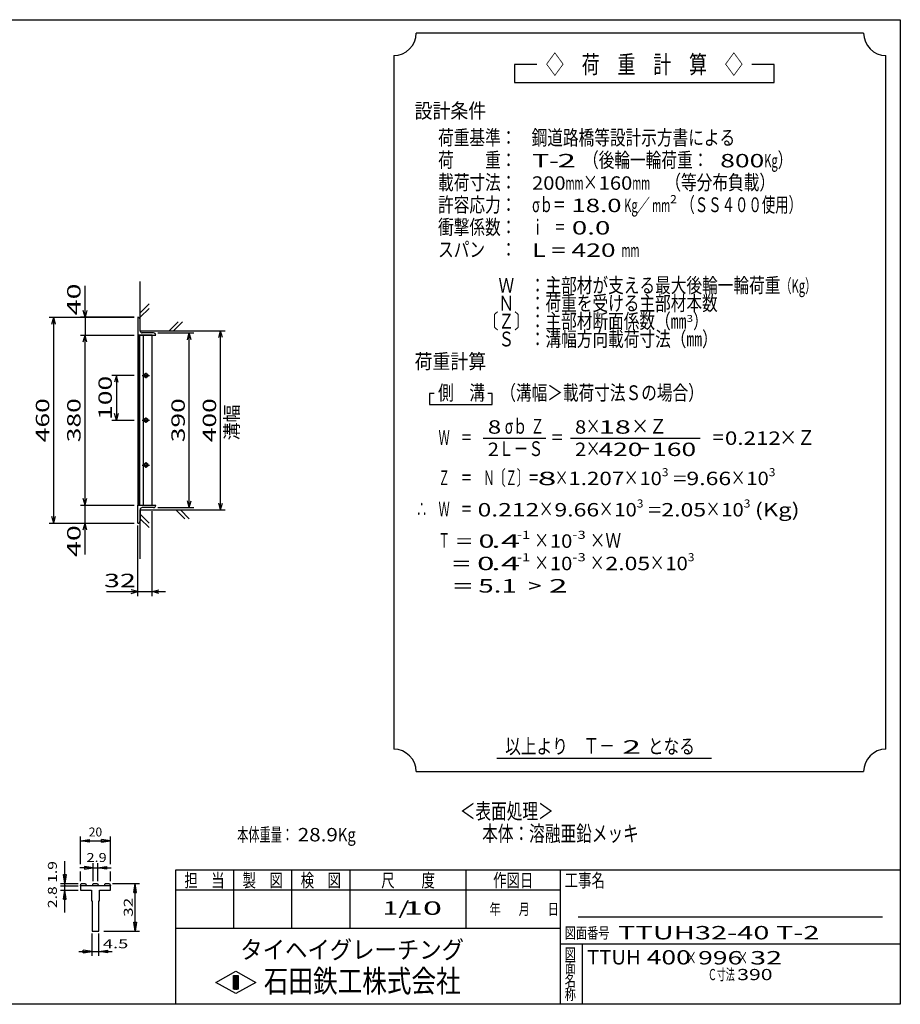
# Model space of a CAD drawing. Units: millimetres. Extents: x -182 to 173, y -128 to 105.
# Drawn here: x -24 to 173, y -115 to 105 of the extents above; entities that cross this region are included whole.
import ezdxf
from ezdxf.enums import TextEntityAlignment as Align

# ---------------------------------------------------------------- set-up
doc = ezdxf.new("R2010")
doc.units = ezdxf.units.MM
doc.header["$LTSCALE"] = 0.25
for name, color, linetype in [('16', 7, 'Continuous'), ('22', 7, 'Continuous'), ('32', 7, 'Continuous')]:
    doc.layers.add(name, color=color, linetype=linetype)
doc.styles.add('dcStyle0', font='txt.shx', dxfattribs={"width": 0.833333, "bigfont": 'bigfont'})

msp = doc.modelspace()

# ---------------------------------------------------------------- linework, layer by layer
at = {"color": 150, "linetype": 'Continuous', "lineweight": 25}
for p, q in [((-172.9, 105.35), (173.1, 105.35)), ((173.1, 105.35), (173.1, -114.65)), ((173.1, -84.65), (11.1, -84.65)), ((11.1, -84.65), (11.1, -114.65)), ((24.1, -84.65), (24.1, -97.65)), ((37.1, -97.65), (37.1, -84.65)), ((50.1, -84.65), (50.1, -97.65)), ((76.1, -97.65), (76.1, -84.65)), ((97.1, -84.65), (97.1, -114.65)), ((97.1, -89.15), (11.1, -89.15)), ((169.1, -95.15), (101.1, -95.15)), ((11.1, -97.65), (97.1, -97.65)), ((97.1, -101.15), (173.1, -101.15)), ((102.1, -114.65), (102.1, -101.15)), ((20.1, -109.75), (24.6, -107.25)), ((24.6, -107.25), (29.1, -109.75)), ((24.6, -112.25), (20.1, -109.75)), ((24.1, -108.25), (25.1, -108.25)), ((24.1, -111.25), (24.1, -108.25)), ((24.1, -108.25), (24.3, -108.25)), ((24.3, -108.25), (24.3, -111.25)), ((24.5, -111.25), (24.5, -108.25)), ((24.5, -108.25), (24.7, -108.25)), ((29.1, -109.75), (24.6, -112.25)), ((24.7, -108.25), (24.7, -111.25)), ((24.9, -111.25), (24.9, -108.25)), ((24.9, -108.25), (25.1, -108.25)), ((25.1, -108.25), (25.1, -111.25)), ((25.1, -108.25), (25.1, -111.25)), ((25.1, -111.25), (24.1, -111.25)), ((24.3, -111.25), (24.5, -111.25)), ((24.7, -111.25), (24.9, -111.25)), ((173.1, -114.65), (-172.9, -114.65))]:
    msp.add_line(p, q, dxfattribs=at)
at = {"layer": '16', "color": 3, "linetype": 'Continuous', "lineweight": 25}
for p, q in [((2.7, 38.85), (2.7, 34.85)), ((3.2, 35.85), (3.2, 38.35)), ((6.2, 35.35), (3.7, 35.35)), ((2.7, 34.85), (6.7, 34.85)), ((2.7, 34.85), (2.7, -3.15)), ((5.9, 34.85), (2.7, 34.85)), ((2.85, 34.85), (2.85, -3.15)), ((3.15, -3.15), (3.15, 34.85)), ((3.9, 34.85), (3.9, -3.15)), ((5.9, -3.15), (5.9, 34.85)), ((4.5, 26.45), (4.5, 25.25)), ((3.7, 25.85), (5.3, 25.85)), ((4.7, 26.15), (4.3, 26.15)), ((4.3, 25.55), (4.7, 25.55)), ((3.7, 15.85), (5.3, 15.85)), ((4.7, 16.15), (4.3, 16.15)), ((4.3, 15.55), (4.7, 15.55)), ((4.5, 16.45), (4.5, 15.25)), ((3.7, 5.85), (5.3, 5.85)), ((4.7, 6.15), (4.3, 6.15)), ((4.3, 5.55), (4.7, 5.55)), ((4.5, 6.45), (4.5, 5.25)), ((2.7, -3.15), (6.7, -3.15)), ((2.7, -7.15), (2.7, -3.15)), ((2.7, -3.15), (5.9, -3.15)), ((3.2, -4.15), (3.2, -6.65)), ((6.2, -3.65), (3.7, -3.65))]:
    msp.add_line(p, q, dxfattribs=at)
for centre, radius, start, end in [((2.7, 38.35), 0.5, 0, 90), ((3.7, 35.85), 0.5, 180, 270), ((6.2, 34.85), 0.5, 0, 90), ((4.3, 25.85), 0.3, 90, 270), ((4.5, 25.85), 0.4, 46.6, 133.4), ((4.5, 25.85), 0.4, 226.6, 313.4), ((4.7, 25.85), 0.3, 270, 90), ((4.3, 15.85), 0.3, 90, 270), ((4.5, 15.85), 0.4, 46.6, 133.4), ((4.5, 15.85), 0.4, 226.6, 313.4), ((4.7, 15.85), 0.3, 270, 90), ((4.3, 5.85), 0.3, 90, 270), ((4.5, 5.85), 0.4, 46.6, 133.4), ((4.5, 5.85), 0.4, 226.6, 313.4), ((4.7, 5.85), 0.3, 270, 90), ((3.7, -4.15), 0.5, 90, 180), ((6.2, -3.15), 0.5, 270, 0), ((2.7, -6.65), 0.5, 270, 0)]:
    msp.add_arc(centre, radius, start, end, dxfattribs=at)
at = {"layer": '22', "color": 4, "linetype": 'Continuous', "lineweight": 25}
for p, q in [((164.9, 102.35), (64.9, 102.35)), ((59.9, 97.35), (59.9, -57.65)), ((169.9, -57.65), (169.9, 97.35)), ((91.9, 95.35), (86.9, 95.35)), ((86.9, 95.35), (86.9, 91.35)), ((144.9, 95.35), (139.9, 95.35)), ((144.9, 91.35), (144.9, 95.35)), ((86.9, 91.35), (144.9, 91.35)), ((3.2, 35.85), (3.2, 46.85)), ((-9.1, 38.85), (-9.1, 45.85)), ((3.2, 39.85), (5.2, 41.85)), ((-9.1, 38.85), (-9.5, 40.35)), ((-8.7, 40.35), (-9.1, 38.85)), ((3.2, 38.85), (5.2, 40.85)), ((-17.1, 38.85), (1.9, 38.85)), ((-16.5, 37.35), (-16.1, 38.85)), ((-15.7, 37.35), (-16.1, 38.85)), ((-16.1, -7.15), (-16.1, 38.85)), ((1.9, 38.85), (-10.1, 38.85)), ((-9.1, 38.85), (-9.1, 34.85)), ((9.7, 35.85), (11.7, 37.85)), ((10.7, 35.85), (12.7, 37.85)), ((3.2, 35.85), (22.2, 35.85)), ((7.2, 35.35), (15.2, 35.35)), ((13.8, 33.85), (14.2, 35.35)), ((14.6, 33.85), (14.2, 35.35)), ((14.2, -3.65), (14.2, 35.35)), ((20.8, 34.35), (21.2, 35.85)), ((21.6, 34.35), (21.2, 35.85)), ((21.2, -4.15), (21.2, 35.85)), ((-10.1, 34.85), (1.9, 34.85)), ((-9.5, 33.35), (-9.1, 34.85)), ((-8.7, 33.35), (-9.1, 34.85)), ((-9.1, -3.15), (-9.1, 34.85)), ((1.9, 25.85), (-3.1, 25.85)), ((-2.1, 25.85), (-2.5, 24.35)), ((-1.7, 24.35), (-2.1, 25.85)), ((-2.1, 25.85), (-2.1, 15.85)), ((68.9, 21.85), (67.9, 21.85)), ((67.9, 21.85), (67.9, 19.35)), ((81.9, 21.85), (80.9, 21.85)), ((81.9, 19.35), (81.9, 21.85)), ((67.9, 19.35), (81.9, 19.35)), ((-3.1, 15.85), (1.9, 15.85)), ((-2.1, 15.85), (-2.5, 17.35)), ((-1.7, 17.35), (-2.1, 15.85)), ((79.9, 11.85), (93.9, 11.85)), ((99.4, 11.85), (128.4, 11.85)), ((-9.1, -3.15), (-9.5, -1.65)), ((-9.1, -3.15), (-8.7, -1.65)), ((14.2, -3.65), (13.8, -2.15)), ((14.2, -3.65), (14.6, -2.15)), ((-10.1, -3.15), (1.9, -3.15)), ((-9.1, -7.15), (-9.1, -3.15)), ((3.2, -15.15), (3.2, -4.15)), ((3.2, -4.15), (22.2, -4.15)), ((7.2, -3.65), (15.2, -3.65)), ((13.2, -6.15), (11.2, -4.15)), ((14.2, -6.15), (12.2, -4.15)), ((21.2, -4.15), (20.8, -2.65)), ((21.2, -4.15), (21.6, -2.65)), ((-16.1, -7.15), (-16.5, -5.65)), ((-16.1, -7.15), (-15.7, -5.65)), ((5.2, -7.15), (3.2, -5.15)), ((5.2, -8.15), (3.2, -6.15)), ((5.9, -23.45), (5.9, -4.45)), ((-17.1, -7.15), (1.9, -7.15)), ((-10.1, -7.15), (1.9, -7.15)), ((-9.5, -8.65), (-9.1, -7.15)), ((-8.7, -8.65), (-9.1, -7.15)), ((-9.1, -14.15), (-9.1, -7.15)), ((2.7, -23.45), (2.7, -7.65)), ((-4.3, -22.45), (2.7, -22.45)), ((2.7, -22.45), (1.2, -22.05)), ((1.2, -22.85), (2.7, -22.45)), ((2.7, -22.45), (5.9, -22.45)), ((5.9, -22.45), (7.4, -22.05)), ((7.4, -22.85), (5.9, -22.45)), ((5.9, -22.45), (8.9, -22.45)), ((82.9, -59.65), (130.9, -59.65)), ((64.9, -62.65), (164.9, -62.65))]:
    msp.add_line(p, q, dxfattribs=at)
for centre, start, end in [((59.9, 102.35), 270, 0), ((169.9, 102.35), 180, 270), ((59.9, -62.65), 0, 90), ((169.9, -62.65), 90, 180)]:
    msp.add_arc(centre, 5, start, end, dxfattribs=at)
at = {"layer": '32', "color": 4, "linetype": 'Continuous', "lineweight": 25}
for p, q in [((-10.1, -83.35), (-10.1, -77.15)), ((-10.1, -78.15), (-8.1, -77.85)), ((-8.1, -78.45), (-10.1, -78.15)), ((-10.1, -78.15), (-3.43, -78.15)), ((-8.1, -78.45), (-8.1, -77.85)), ((-3.43, -78.15), (-5.43, -77.85)), ((-5.43, -78.45), (-5.43, -77.85)), ((-5.43, -78.45), (-3.43, -78.15)), ((-3.43, -83.35), (-3.43, -77.15)), ((-13.6, -87.65), (-13.6, -82.65)), ((-7.25, -87.15), (-7.25, -83.15)), ((-6.28, -83.15), (-6.28, -87.15)), ((-13.6, -87.65), (-13.9, -85.65)), ((-13.9, -85.65), (-13.3, -85.65)), ((-13.3, -85.65), (-13.6, -87.65)), ((-7.25, -84.15), (-10.25, -84.15)), ((-10.1, -87.15), (-10.1, -84.95)), ((-7.25, -84.15), (-9.25, -83.85)), ((-9.25, -83.85), (-9.25, -84.45)), ((-9.25, -84.45), (-7.25, -84.15)), ((-7.25, -84.15), (-6.28, -84.15)), ((-6.28, -84.15), (-4.28, -83.85)), ((-4.28, -84.45), (-6.28, -84.15)), ((-6.28, -84.15), (-3.28, -84.15)), ((-4.28, -83.85), (-4.28, -84.45)), ((-3.43, -87.15), (-3.43, -84.95)), ((-14.6, -87.65), (-10.6, -87.65)), ((-13.6, -89.15), (-13.6, -87.65)), ((-10.1, -88.15), (-9.93, -87.65)), ((-9.93, -87.65), (-8.97, -87.65)), ((-8.97, -87.65), (-8.8, -88.15)), ((-7.42, -88.15), (-7.25, -87.65)), ((-7.25, -87.65), (-6.28, -87.65)), ((-6.28, -87.65), (-6.12, -88.15)), ((-4.73, -88.15), (-4.57, -87.65)), ((-4.57, -87.65), (-3.6, -87.65)), ((-3.6, -87.65), (-3.43, -88.15)), ((-2.93, -87.65), (3.07, -87.65)), ((1.77, -89.65), (2.07, -87.65)), ((2.37, -89.65), (2.07, -87.65)), ((2.07, -98.32), (2.07, -87.65)), ((-14.6, -88.15), (-10.6, -88.15)), ((-14.6, -89.15), (-10.6, -89.15)), ((-13.9, -91.15), (-13.6, -89.15)), ((-13.3, -91.15), (-13.6, -89.15)), ((-13.6, -94.15), (-13.6, -89.15)), ((-10.1, -88.15), (-10.1, -89.15)), ((-3.43, -88.15), (-10.1, -88.15)), ((-10.1, -89.15), (-7.68, -89.15)), ((-7.68, -89.15), (-7.68, -91.48)), ((-5.85, -91.48), (-5.85, -89.15)), ((-5.85, -89.15), (-3.43, -89.15)), ((-3.43, -89.15), (-3.43, -88.15)), ((1.77, -89.65), (2.37, -89.65)), ((-13.9, -91.15), (-13.3, -91.15)), ((-7.68, -91.48), (-7.52, -91.65)), ((-7.52, -91.65), (-7.52, -98.32)), ((-6.02, -91.65), (-5.85, -91.48)), ((-6.02, -98.32), (-6.02, -91.65)), ((2.07, -98.32), (1.77, -96.32)), ((1.77, -96.32), (2.37, -96.32)), ((2.37, -96.32), (2.07, -98.32)), ((-7.52, -98.32), (-6.02, -98.32)), ((-7.52, -103.82), (-7.52, -98.82)), ((-6.02, -103.82), (-6.02, -98.82)), ((-4.93, -98.32), (3.07, -98.32)), ((-10.52, -102.82), (-7.52, -102.82)), ((-7.52, -102.82), (-9.52, -102.52)), ((-9.52, -103.12), (-9.52, -102.52)), ((-9.52, -103.12), (-7.52, -102.82)), ((-7.52, -102.82), (-6.02, -102.82)), ((-6.02, -102.82), (-4.02, -102.52)), ((-4.02, -103.12), (-6.02, -102.82)), ((-6.02, -102.82), (-3.02, -102.82)), ((-4.02, -103.12), (-4.02, -102.52))]:
    msp.add_line(p, q, dxfattribs=at)
msp.add_circle((-13.6, -88.15), 0.1, dxfattribs=at)

# ---------------------------------------------------------------- texts
at = {"color": 150, "style": 'dcStyle0', "width": 0.833333}
for s, height, p, p2 in [('担\u3000当', 3, (13.1, -88.45), (22.1, -88.45)), ('製\u3000図', 3, (26.1, -88.45), (35.1, -88.45)), ('検\u3000図', 3, (39.1, -88.45), (48.1, -88.45)), ('尺\u3000\u3000度', 3, (57.1, -88.45), (69.1, -88.45)), ('作図日', 3, (82.1, -88.45), (91.1, -88.45)), ('工事名', 3, (98.1, -88.45), (107.1, -88.45)), ('年', 2.5, (81.3, -94.65), (83.8, -94.65)), ('月', 2.5, (87.8, -94.65), (90.3, -94.65)), ('日', 2.5, (94.3, -94.65), (96.8, -94.65)), ('図面番号', 2.5, (98.1, -99.95), (108.1, -99.95)), ('図', 2.5, (98.1, -104.65), (100.6, -104.65)), ('面', 2.5, (98.1, -107.65), (100.6, -107.65)), ('名', 2.5, (98.1, -110.65), (100.6, -110.65)), ('称', 2.5, (98.1, -113.65), (100.6, -113.65))]:
    msp.add_text(s, height=height, dxfattribs=at).set_placement(p, p2, align=Align.FIT)
at = {"color": 222, "style": 'dcStyle0'}
for s, height, width, p, p2 in [('タイヘイグレーチング', 4, 1.041667, (25.6, -104.45), (75.6, -104.45)), ('石田鉄工株式会社', 5, 0.846154, (30.85, -111.95), (74.85, -111.95))]:
    msp.add_text(s, height=height, dxfattribs=dict(at, width=width)).set_placement(p, p2, align=Align.FIT)
at = {"layer": '22', "color": 2, "style": 'dcStyle0'}
for s, height, width, p, p2 in [('◇\u3000荷\u3000重\u3000計\u3000算\u3000◇', 4, 0.833333, (93.9, 93.35), (137.9, 93.35)), ('設計条件', 3.3, 0.858369, (64.55, 83.35), (80.55, 83.35)), ('荷重基準：\u3000', 3.3, 0.841346, (69.8, 77.35), (90.8, 77.35)), ('鋼道路橋等設計示方書による', 3.3, 0.841346, (90.7, 77.35), (136.2, 77.35)), ('荷\u3000\u3000重：\u3000', 3.3, 0.841346, (69.8, 72.35), (90.8, 72.35)), (' 2 ', 3, 0.833333, (94.8, 72.35), (102.3, 72.35)), ('（後輪一輪荷重：', 3.3, 0.841346, (102.2, 72.35), (130.2, 72.35)), ('  800', 3, 0.833333, (130.2, 72.35), (142.7, 72.35)), ('Kg', 3, 0.5, (142.7, 72.35), (145.7, 72.35)), ('）', 3.3, 0.833333, (145.7, 72.35), (149, 72.35)), ('載荷寸法：\u3000', 3.3, 0.841346, (69.8, 67.35), (90.8, 67.35)), ('200', 3, 0.833333, (90.8, 67.35), (98.3, 67.35)), ('×', 3.3, 0.833333, (102.2, 67.35), (105.5, 67.35)), ('160', 3, 0.833333, (105.7, 67.35), (113.2, 67.35)), ('\u3000（等分布負載）', 3.3, 0.841346, (117.1, 67.35), (145.1, 67.35)), ('mm', 3, 0.666667, (98.3, 67.35), (102.3, 67.35)), ('mm', 3, 0.666667, (113.2, 67.35), (117.2, 67.35)), ('許容応力：\u3000', 3.3, 0.841346, (69.8, 62.35), (90.8, 62.35)), ('2', 1.8, 0.833333, (121.65, 64.35), (123.15, 64.35)), ('（ＳＳ４００使用）', 3.3, 0.757576, (124.15, 62.35), (151.15, 62.35)), ('σｂ＝', 3.3, 0.631313, (90.8, 62.35), (98.3, 62.35)), (' 18.0', 3, 0.833333, (98.3, 62.35), (110.8, 62.35)), ('Kg', 3, 0.5, (111.4, 62.35), (114.4, 62.35)), ('／', 3, 0.833333, (114.15, 62.35), (117.15, 62.35)), ('mm', 3, 0.666667, (117.65, 62.35), (121.65, 62.35)), ('衝撃係数：\u3000', 3.3, 0.841346, (69.8, 57.35), (90.8, 57.35)), ('ｉ\u3000＝', 3.3, 0.631313, (90.8, 57.35), (98.3, 57.35)), (' 0.0', 3, 0.833333, (98.3, 57.35), (108.3, 57.35)), ('スパン\u3000：\u3000', 3.3, 0.841346, (69.8, 52.35), (90.8, 52.35)), ('L =', 3, 0.833333, (90.8, 52.35), (98.3, 52.35)), (' 420 ', 3, 0.833333, (98.3, 52.35), (110.8, 52.35)), ('mm', 3, 0.666667, (110.8, 52.35), (114.8, 52.35)), ('\u3000Ｗ\u3000：主部材が支える最大後輪一輪荷重', 3.3, 0.841346, (79.8, 44.35), (146.3, 44.35)), ('\u3000Ｎ\u3000：荷重を受ける主部材本数', 3.3, 0.841346, (79.8, 40.35), (132.3, 40.35)), ('〔Ｚ〕：主部材断面係数（㎜', 3.3, 0.841346, (79.8, 36.35), (125.3, 36.35)), ('）', 3.3, 0.833333, (126.8, 36.35), (130.1, 36.35)), ('\u3000Ｓ\u3000：溝幅方向載荷寸法（㎜）', 3.3, 0.841346, (79.8, 32.35), (132.3, 32.35)), ('荷重計算', 3.3, 0.858369, (64.55, 27.35), (80.55, 27.35)), ('\u3000（溝幅＞載荷寸法Ｓの場合）', 3.3, 0.841346, (80.2, 20.35), (129.2, 20.35)), ('側\u3000溝', 3.3, 0.841346, (69.8, 20.35), (80.3, 20.35)), ('σｂ', 3.3, 0.631313, (84.7, 12.85), (89.7, 12.85)), ('Ｚ', 3.3, 0.757576, (90.5, 12.85), (93.5, 12.85)), ('8', 3, 0.833333, (100.4, 12.85), (102.9, 12.85)), ('×', 3.3, 0.833333, (102.8, 12.85), (106.1, 12.85)), (' 18 ', 3, 0.833333, (104.3, 12.85), (114.3, 12.85)), ('×Ｚ', 3.3, 0.858369, (112.95, 12.85), (120.95, 12.85)), ('Ｗ\u3000＝', 3.3, 0.631313, (69.9, 10.35), (77.4, 10.35)), ('0.212', 3, 0.833333, (133.9, 10.35), (146.4, 10.35)), ('×Ｚ', 3.3, 0.858369, (146.05, 10.35), (154.05, 10.35)), ('Ｌ－Ｓ', 3.3, 0.833333, (83.4, 7.85), (93.3, 7.85)), ('＝', 3.3, 0.757576, (94.9, 10.35), (97.9, 10.35)), ('＝', 3.3, 0.757576, (130.9, 10.35), (133.9, 10.35)), ('2', 3, 0.833333, (80.9, 7.85), (83.4, 7.85)), ('2', 3, 0.833333, (100.4, 7.85), (102.9, 7.85)), ('×', 3.3, 0.833333, (102.8, 7.85), (106.1, 7.85)), (' 420 ', 3, 0.833333, (104.3, 7.85), (116.8, 7.85)), ('－', 3.3, 0.631313, (114.8, 7.85), (117.3, 7.85)), (' 160 ', 3, 0.833333, (116.3, 7.85), (128.8, 7.85)), ('Ｚ\u3000＝\u3000Ｎ〔Ｚ〕＝', 3.3, 0.631313, (69.9, 1.35), (92.4, 1.35)), ('×', 3.3, 0.757576, (95.9, 1.35), (98.9, 1.35)), ('1.207', 3, 0.833333, (98.9, 1.35), (111.4, 1.35)), ('×', 3.3, 0.833333, (111.3, 1.35), (114.6, 1.35)), ('10', 3, 0.833333, (114.8, 1.35), (119.8, 1.35)), ('3', 1.8, 0.833333, (119.8, 3.35), (121.3, 3.35)), ('9.66', 3, 0.833333, (125.3, 1.35), (135.3, 1.35)), ('×', 3.3, 0.833333, (135.2, 1.35), (138.5, 1.35)), ('10', 3, 0.833333, (138.7, 1.35), (143.7, 1.35)), ('3', 1.8, 0.833333, (143.7, 3.35), (145.2, 3.35)), (' 8 ', 3, 0.833333, (90.4, 1.35), (97.9, 1.35)), ('3', 1.8, 0.833333, (114.2, -3.65), (115.7, -3.65)), ('3', 1.8, 0.833333, (138.1, -3.65), (139.6, -3.65)), ('∴\u3000Ｗ\u3000＝', 3.3, 0.631313, (64.9, -5.65), (77.4, -5.65)), (' 0.212', 3, 0.833333, (77.4, -5.65), (92.4, -5.65)), ('×', 3.3, 0.833333, (92.3, -5.65), (95.6, -5.65)), ('9.66', 3, 0.833333, (95.8, -5.65), (105.8, -5.65)), ('×', 3.3, 0.833333, (105.7, -5.65), (109, -5.65)), ('10', 3, 0.833333, (109.2, -5.65), (114.2, -5.65)), ('2.05', 3, 0.833333, (119.7, -5.65), (129.7, -5.65)), ('×', 3.3, 0.833333, (129.6, -5.65), (132.9, -5.65)), ('10', 3, 0.833333, (133.1, -5.65), (138.1, -5.65)), ('(Kg)', 3, 0.833333, (140.6, -5.65), (150.6, -5.65)), ('Ｔ', 3.3, 0.631313, (69.9, -12.65), (72.4, -12.65)), (' = 0', 3, 0.833333, (72.4, -12.65), (82.4, -12.65)), (' .4 ', 3, 0.833333, (79.9, -12.65), (89.9, -12.65)), ('-1', 1.8, 0.833333, (87.4, -10.65), (90.4, -10.65)), ('×', 3.3, 0.833333, (91.3, -12.65), (94.6, -12.65)), ('10', 3, 0.833333, (94.8, -12.65), (99.8, -12.65)), ('-3', 1.8, 0.833333, (99.8, -10.65), (102.8, -10.65)), ('×Ｗ', 3.3, 0.841346, (103.7, -12.65), (110.7, -12.65)), ('  = 0', 3, 0.833333, (69.9, -17.65), (82.4, -17.65)), (' .4 ', 3, 0.833333, (79.9, -17.65), (89.9, -17.65)), ('-1', 1.8, 0.833333, (87.4, -15.65), (90.4, -15.65)), ('×', 3.3, 0.833333, (91.3, -17.65), (94.6, -17.65)), ('10', 3, 0.833333, (94.8, -17.65), (99.8, -17.65)), ('-3', 1.8, 0.833333, (99.8, -15.65), (102.8, -15.65)), ('×', 3.3, 0.833333, (103.7, -17.65), (107, -17.65)), ('2.05', 3, 0.833333, (107.2, -17.65), (117.2, -17.65)), ('×', 3.3, 0.833333, (117.1, -17.65), (120.4, -17.65)), ('10', 3, 0.833333, (120.6, -17.65), (125.6, -17.65)), ('3', 1.8, 0.833333, (125.6, -15.65), (127.1, -15.65)), (' 32 ', 3, 0.833333, (-6.3, -21.45), (3.7, -21.45)), (' 5.1', 3, 0.833333, (77.4, -22.65), (87.4, -22.65)), (' 2 ', 3, 0.833333, (92.9, -22.65), (100.4, -22.65)), ('  =', 3, 0.833333, (69.9, -22.65), (77.4, -22.65)), ('以上より\u3000', 3.3, 0.841346, (84.8, -58.65), (102.3, -58.65)), ('Ｔ－', 3.5, 0.833333, (102.3, -58.65), (109.3, -58.65)), (' 2 ', 3, 0.833333, (109.3, -58.65), (116.8, -58.65)), ('となる', 3.3, 0.841346, (116.7, -58.65), (127.2, -58.65)), ('＜表面処理＞', 3.5, 0.744681, (74.65, -73.25), (95.65, -73.25)), ('本体：溶融亜鉛メッキ', 3.5, 0.744681, (79.65, -78.25), (114.65, -78.25)), ('本体重量：', 3, 0.694444, (24.9, -78.25), (37.4, -78.25)), (' 28.9', 3, 0.666667, (37.4, -78.25), (47.4, -78.25)), ('Kg', 3, 0.666667, (47.4, -78.25), (51.4, -78.25)), ('TTUH32-40 T-2            ', 3, 0.833333, (110, -100.15), (172.5, -100.15)), ('TTUH', 3.2, 0.9375, (103.1, -105.75), (115.1, -105.75)), (' 400 ', 3.2, 0.78125, (115.1, -105.75), (127.6, -105.75)), ('×', 3, 0.694444, (125.1, -105.75), (127.6, -105.75)), (' 996 ', 3, 0.833333, (126.6, -105.75), (139.1, -105.75)), ('×', 3, 0.694444, (136.6, -105.75), (139.1, -105.75)), (' 32 ', 3, 0.833333, (138.1, -105.75), (148.1, -105.75)), ('Ｃ寸法：', 2.5, 0.666667, (130.1, -109.25), (138.1, -109.25)), (' 390 ', 2.5, 0.8, (135.6, -109.25), (145.6, -109.25))]:
    msp.add_text(s, height=height, dxfattribs=dict(at, width=width)).set_placement(p, p2, align=Align.FIT)
for s, height, p, p2 in [('T-', 3, (90.8, 72.35), (96.8, 72.35)), ('（Kg）', 3, (146.3, 44.35), (154.3, 44.35)), ('3', 1.5, (125.3, 37.85), (126.8, 37.85)), ('8', 3, (80.9, 12.85), (83.9, 12.85)), ('=', 3, (122.3, 1.35), (125.3, 1.35)), ('=', 3, (116.7, -5.65), (119.7, -5.65)), ('>', 3, (89.9, -22.65), (92.9, -22.65)), ('1/', 3, (57.4, -94.65), (63.4, -94.65)), (' 10 ', 3, (60.4, -94.65), (72.4, -94.65))]:
    msp.add_text(s, height=height, dxfattribs=at).set_placement(p, p2, align=Align.FIT)
for s, width, p, p2 in [(' 40 ', 0.833333, (-10.1, 37.85), (-10.1, 47.85)), (' 100 ', 0.833333, (-3.1, 14.6), (-3.1, 27.1)), (' 460 ', 0.833333, (-17.1, 9.6), (-17.1, 22.1)), (' 380 ', 0.833333, (-10.1, 9.6), (-10.1, 22.1)), (' 390 ', 0.833333, (13.2, 9.6), (13.2, 22.1)), (' 400 ', 0.833333, (20.2, 9.6), (20.2, 22.1)), ('溝幅', 0.869565, (25.2, 11.35), (25.2, 19.35)), (' 40 ', 0.833333, (-10.1, -16.15), (-10.1, -6.15))]:
    msp.add_text(s, height=3, rotation=90, dxfattribs=dict(at, width=width)).set_placement(p, p2, align=Align.FIT)
at = {"layer": '32', "color": 2, "style": 'dcStyle0', "width": 0.75}
for s, p, p2 in [('20', (-8.27, -77.15), (-5.27, -77.15)), ('2.9', (-8.77, -82.85), (-4.27, -82.85)), (' 4.5 ', (-6.02, -102.12), (1.48, -102.12))]:
    msp.add_text(s, height=2, dxfattribs=at).set_placement(p, p2, align=Align.FIT)
for s, p, p2 in [('2.8 1.9', (-15.4, -93.15), (-15.4, -82.65)), (' 32 ', (1.57, -95.98), (1.57, -89.98))]:
    msp.add_text(s, height=2, rotation=90, dxfattribs=at).set_placement(p, p2, align=Align.FIT)

doc.saveas('drawing.dxf')
